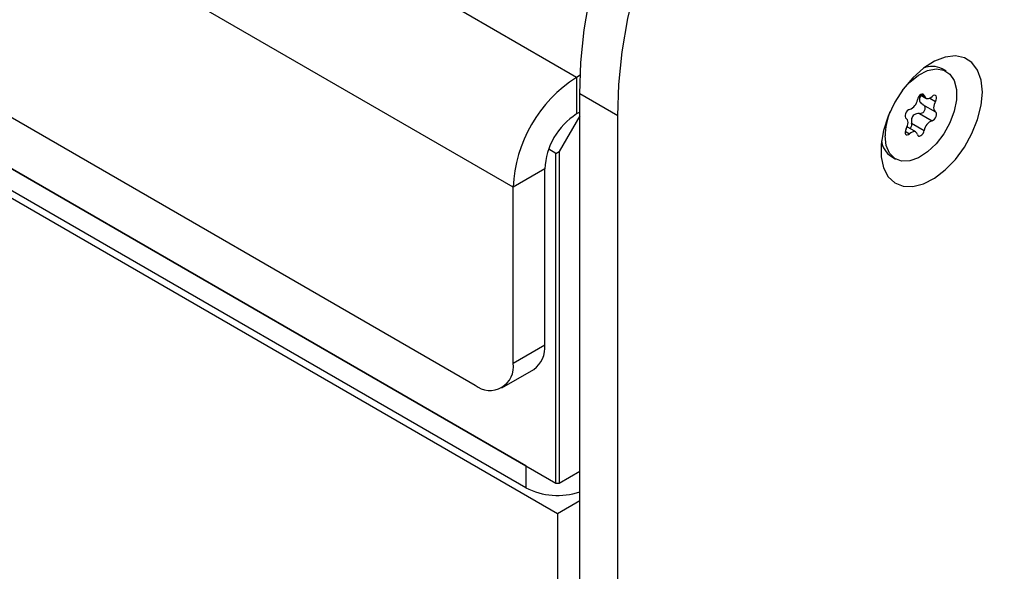
# Model space of a CAD drawing. Units: millimetres. Extents: x 8 to 204, y 4 to 288.
# Drawn here: x 170 to 175, y 130 to 133 of the extents above; entities that cross this region are included whole.
import ezdxf

# ---------------------------------------------------------------- set-up
doc = ezdxf.new("R2010")
doc.units = ezdxf.units.MM

msp = doc.modelspace()

# ---------------------------------------------------------------- linework, layer by layer
at = {"color": 7, "linetype": 'Continuous', "lineweight": 25}
for p, q in [((172.68914, 133.13977), (140.86933, 151.50895)), ((172.33559, 132.5274), (140.51578, 150.89658)), ((140.72791, 149.54931), (172.12345, 131.42505)), ((140.77211, 149.23796), (172.57423, 130.87898)), ((140.76327, 149.07975), (172.58307, 130.71057)), ((172.4063, 130.97592), (141.01076, 149.10018)), ((172.4063, 130.85344), (141.01076, 148.9777)), ((172.70905, 133.15126), (172.68914, 133.13977)), ((172.68914, 133.13977), (172.68914, 132.93563)), ((174.75017, 133.17402), (174.72719, 133.18728)), ((172.91895, 132.92544), (172.70682, 133.04791)), ((172.70682, 127.49077), (172.70682, 133.04791)), ((174.60591, 133.04166), (174.63741, 133.02347)), ((174.6135, 133.04569), (174.6282, 133.03721)), ((174.61913, 132.98923), (174.69039, 132.94809)), ((174.65907, 133.02439), (174.69111, 133.00589)), ((172.70682, 132.92543), (172.59191, 132.7264)), ((172.70682, 132.94584), (172.68914, 132.93563)), ((172.91895, 127.59752), (172.91895, 132.92544)), ((174.60107, 132.9389), (174.67184, 132.89805)), ((174.52748, 132.91063), (174.5257, 132.91166)), ((174.52595, 132.91148), (174.52676, 132.91102)), ((174.58045, 132.83525), (174.53205, 132.8632)), ((174.55743, 132.88461), (174.6282, 132.84375)), ((174.52138, 132.83964), (174.54602, 132.82541)), ((172.57423, 132.7162), (172.53389, 132.73949)), ((172.57423, 132.7162), (172.59191, 132.7264)), ((172.57423, 130.87898), (172.57423, 132.7162)), ((172.59191, 132.7264), (172.59191, 130.87898)), ((174.44472, 132.69797), (174.4677, 132.6847)), ((172.51236, 132.62945), (172.33559, 132.5274)), ((172.51236, 131.6496), (172.51236, 132.62945)), ((172.33559, 131.54755), (172.33559, 132.5274)), ((172.33559, 131.54755), (172.51236, 131.6496)), ((172.27344, 131.41019), (172.45022, 131.51224)), ((172.4063, 130.97592), (172.4063, 130.85344)), ((172.59191, 130.87898), (172.70682, 130.94531)), ((172.57423, 130.87898), (172.59191, 130.87898)), ((172.58307, 130.71057), (172.70682, 130.78201)), ((172.58307, 130.71057), (172.58307, 127.47536))]:
    msp.add_line(p, q, dxfattribs=at)
at = {"color": 7, "linetype": 'Continuous', "lineweight": 25, "flags": 128}
for points in [[(172.70682, 133.04791), (172.71312, 133.22293), (172.73199, 133.40398), (172.76329, 133.58974), (172.80679, 133.77887), (172.86218, 133.97002), (172.92905, 134.1618), (173.00694, 134.35284), (173.09527, 134.54175), (173.19342, 134.72718), (173.30067, 134.90779), (173.41625, 135.08228), (173.53932, 135.24939), (173.66901, 135.40792), (173.80437, 135.55672), (173.94444, 135.69473), (174.0882, 135.82094), (174.23461, 135.93445), (174.38263, 136.03445), (174.53118, 136.12021), (174.6792, 136.19111), (174.82561, 136.24664), (174.96937, 136.28641), (175.10944, 136.31012)], [(172.91895, 132.92544), (172.92525, 133.10047), (172.94412, 133.28152), (172.97542, 133.46728), (173.01892, 133.65641), (173.07431, 133.84756), (173.14119, 134.03934), (173.21907, 134.23038), (173.30741, 134.41929), (173.40555, 134.60472), (173.5128, 134.78533), (173.62838, 134.95982), (173.75145, 135.12693), (173.88114, 135.28546), (174.01651, 135.43426), (174.15657, 135.57226), (174.30033, 135.69848), (174.44675, 135.81199), (174.59476, 135.91199), (174.74331, 135.99775), (174.89133, 136.06865), (175.03775, 136.12418), (175.1815, 136.16394)], [(174.95188, 133.05794), (174.94527, 133.12434), (174.92574, 133.17999), (174.89421, 133.22231), (174.85215, 133.2493), (174.80152, 133.25971), (174.74471, 133.25305), (174.68435, 133.22964), (174.62328, 133.19056), (174.56435, 133.13764), (174.51031, 133.07337), (174.4637, 133.00073), (174.42668, 132.92314), (174.401, 132.84422), (174.38785, 132.76765), (174.38785, 132.69702), (174.401, 132.63564), (174.42668, 132.58636), (174.4637, 132.5515), (174.51031, 132.53269), (174.56435, 132.5308), (174.62328, 132.54593), (174.68435, 132.57736), (174.74471, 132.62363), (174.80152, 132.68257), (174.85215, 132.75143), (174.89421, 132.82699), (174.92574, 132.90571), (174.94527, 132.98391), (174.95188, 133.05794)], [(174.50756, 133.0696), (174.54721, 133.11311), (174.59639, 133.15233), (174.64637, 133.17755), (174.69399, 133.18718), (174.73626, 133.1806), (174.77054, 133.15824), (174.79466, 133.12149), (174.80712, 133.07268), (174.80712, 133.01486), (174.79466, 132.95166), (174.77054, 132.88707), (174.73626, 132.82513), (174.69399, 132.76974), (174.64637, 132.72438), (174.59639, 132.6919), (174.54721, 132.67434), (174.5019, 132.6728), (174.46332, 132.68739), (174.43389, 132.71718), (174.41545, 132.7603), (174.40918, 132.81404), (174.40918, 132.81404)], [(174.6282, 133.03721), (174.62563, 133.04274), (174.62121, 133.04583), (174.61543, 133.04616), (174.60893, 133.04367), (174.60243, 133.03865), (174.59666, 133.03166), (174.59224, 133.02346), (174.58967, 133.01497)], [(174.6282, 133.03721), (174.63051, 133.03086), (174.63412, 133.02596), (174.63888, 133.02272), (174.64459, 133.02125), (174.65101, 133.02163), (174.65789, 133.02384), (174.66493, 133.02778), (174.67184, 133.0333)], [(174.69111, 133.00589), (174.69508, 133.01426), (174.69711, 133.02267), (174.69697, 133.0302), (174.69467, 133.03601), (174.69047, 133.03945), (174.68483, 133.04015), (174.67839, 133.03802), (174.67184, 133.0333)], [(174.69111, 133.00589), (174.68651, 132.99708), (174.68307, 132.988), (174.68096, 132.97903), (174.68024, 132.97052), (174.68096, 132.96285), (174.68307, 132.95631), (174.68651, 132.95119), (174.69111, 132.9477)], [(174.54602, 132.96067), (174.53948, 132.95783), (174.53304, 132.95252), (174.5274, 132.94531), (174.5232, 132.93702), (174.5209, 132.92856), (174.52076, 132.92087), (174.52279, 132.9148), (174.52676, 132.91102)], [(174.67184, 132.89805), (174.67839, 132.90088), (174.68483, 132.9062), (174.69047, 132.9134), (174.69467, 132.92169), (174.69697, 132.93015), (174.69711, 132.93785), (174.69508, 132.94392), (174.69111, 132.9477)], [(174.52676, 132.85282), (174.53136, 132.86163), (174.53479, 132.87071), (174.53691, 132.87969), (174.53763, 132.88819), (174.53691, 132.89587), (174.53479, 132.9024), (174.53136, 132.90752), (174.52676, 132.91102)], [(174.52676, 132.85282), (174.52279, 132.84445), (174.52076, 132.83604), (174.5209, 132.82851), (174.5232, 132.82271), (174.5274, 132.81927), (174.53304, 132.81857), (174.53948, 132.8207), (174.54602, 132.82541)], [(174.58967, 132.82151), (174.58736, 132.82785), (174.58375, 132.83275), (174.57899, 132.836), (174.57328, 132.83746), (174.56686, 132.83708), (174.55998, 132.83488), (174.55294, 132.83093), (174.54602, 132.82541)], [(174.58967, 132.82151), (174.59224, 132.81598), (174.59666, 132.81288), (174.60243, 132.81256), (174.60893, 132.81504), (174.61543, 132.82006), (174.62121, 132.82706), (174.62563, 132.83526), (174.6282, 132.84375)]]:
    msp.add_lwpolyline(points, dxfattribs=at)
at = {"color": 7, "linetype": 'Continuous', "lineweight": 25}
for centre, radius, start, end in [((174.67169, 133.08218), 0.11886, 62.16182, 113.74465), ((173.10319, 132.49247), 0.7684, 122.60548, 177.39452), ((174.52062, 133.02578), 0.06989, 291.31311, 351.09775), ((172.89617, 132.61198), 0.3842, 122.60548, 177.39452), ((174.79156, 132.80398), 0.38252, 158.04225, 178.49233), ((174.69725, 132.83294), 0.06989, 111.31311, 171.09775), ((174.51173, 132.80095), 0.12287, 187.16051, 236.94377), ((172.36536, 131.63337), 0.14789, 305.01333, 6.29885), ((172.20626, 131.52657), 0.13101, 230.79671, 9.21404), ((172.58422, 131.19774), 0.38755, 242.67173, 288.442)]:
    msp.add_arc(centre, radius, start, end, dxfattribs=at)
for points, knots in [([(174.61137, 133.0385), (174.6103, 133.03758), (174.60583, 133.0337), (174.60141, 133.02495), (174.59995, 133.01357), (174.6038, 133.00307), (174.61075, 132.99454), (174.6172, 132.99051), (174.62034, 132.98855)], [0, 0, 0, 0, 0.0626946, 0.2631789, 0.464865, 0.6404149, 0.8252141, 1, 1, 1, 1]), ([(174.60107, 132.9389), (174.60456, 132.93902), (174.61156, 132.93926), (174.6213, 132.94403), (174.62814, 132.95078), (174.63227, 132.95838), (174.63394, 132.9662), (174.63294, 132.97431), (174.62922, 132.98162), (174.62449, 132.98615), (174.62115, 132.98808), (174.62034, 132.98855)], [0, 0, 0, 0, 0.1402733, 0.2812281, 0.4083207, 0.4995723, 0.6101534, 0.7205861, 0.8350193, 0.9600612, 1, 1, 1, 1]), ([(174.60107, 132.9389), (174.59557, 132.93876), (174.58556, 132.9385), (174.57187, 132.93214), (174.56235, 132.92233), (174.5572, 132.90995), (174.55563, 132.89716), (174.55684, 132.88871), (174.55743, 132.88461)], [0, 0, 0, 0, 0.2073579, 0.3769008, 0.5474599, 0.6959203, 0.8522073, 1, 1, 1, 1]), ([(174.54861, 132.85363), (174.54964, 132.85444), (174.55261, 132.85674), (174.55598, 132.86313), (174.5583, 132.87185), (174.55834, 132.87934), (174.55761, 132.88358), (174.55743, 132.88461)], [0, 0, 0, 0, 0.1313865, 0.3774554, 0.6324399, 0.9110647, 1, 1, 1, 1])]:
    msp.add_open_spline(points, degree=3, knots=knots, dxfattribs=at)

doc.saveas('drawing.dxf')
